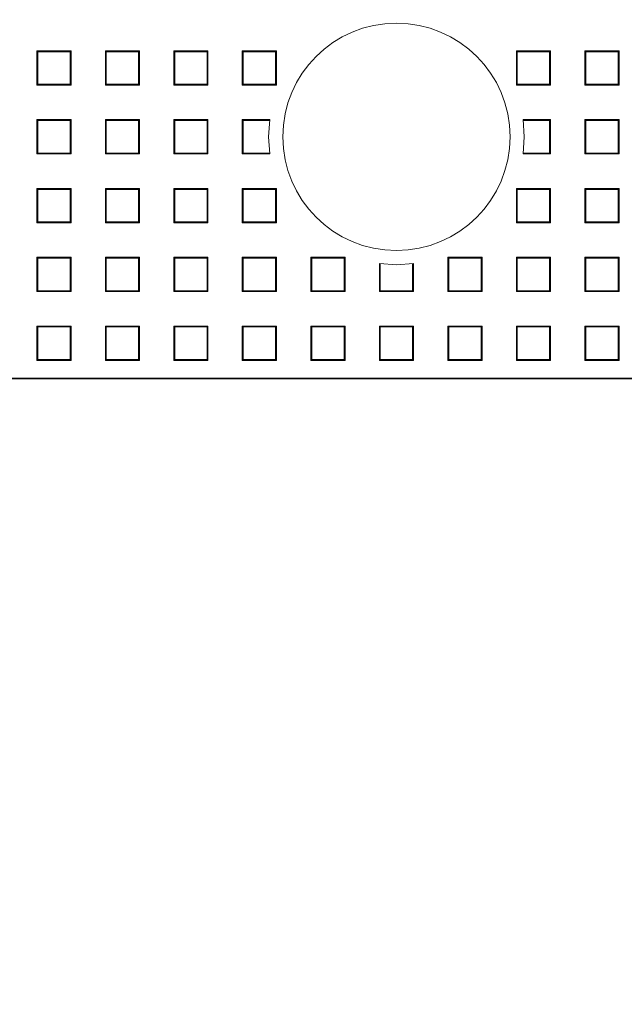
# Model space of a CAD drawing. Units: metres. Extents: x -25.4 to 21, y -17 to 29.7.
# Drawn here: x 13.8 to 14.6, y 6.1 to 7.5 of the extents above; entities that cross this region are included whole.
import ezdxf

# ---------------------------------------------------------------- set-up
doc = ezdxf.new("R2010")
doc.units = ezdxf.units.M
doc.header["$LTSCALE"] = 8
doc.linetypes.add('Strichlinie_schmal', pattern=[0])
doc.layers.add('Profil - 01368', color=3, linetype='Continuous')

msp = doc.modelspace()

# ---------------------------------------------------------------- linework, layer by layer
at = {"layer": 'Profil - 01368', "color": 216, "linetype": 'Strichlinie_schmal', "lineweight": 13, "ltscale": 0.001, "true_color": 0x800080}
for p, q in [((13.7893, 7.4525), (13.788, 7.4539)), ((13.788, 7.4036), (13.788, 7.4539)), ((13.788, 7.4539), (13.8381, 7.4539)), ((13.7893, 7.4525), (13.7893, 7.4049)), ((13.8368, 7.4525), (13.7893, 7.4525)), ((13.8368, 7.4525), (13.8381, 7.4539)), ((13.8368, 7.4049), (13.8368, 7.4525)), ((13.8381, 7.4539), (13.8381, 7.4036)), ((13.8885, 7.4539), (13.9385, 7.4539)), ((13.8885, 7.4036), (13.8885, 7.4539)), ((13.8897, 7.4525), (13.8885, 7.4539)), ((13.8897, 7.4525), (13.8897, 7.4049)), ((13.9372, 7.4525), (13.8897, 7.4525)), ((13.9372, 7.4525), (13.9385, 7.4539)), ((13.9372, 7.4049), (13.9372, 7.4525)), ((13.9385, 7.4539), (13.9385, 7.4036)), ((13.9902, 7.4525), (13.9889, 7.4539)), ((13.9889, 7.4539), (14.0389, 7.4539)), ((13.9889, 7.4036), (13.9889, 7.4539)), ((13.9902, 7.4525), (13.9902, 7.4049)), ((14.0376, 7.4525), (13.9902, 7.4525)), ((14.0376, 7.4525), (14.0389, 7.4539)), ((14.0376, 7.4049), (14.0376, 7.4525)), ((14.0389, 7.4539), (14.0389, 7.4036)), ((14.0892, 7.4539), (14.0906, 7.4525)), ((14.0892, 7.4539), (14.1393, 7.4539)), ((14.0892, 7.4036), (14.0892, 7.4539)), ((14.1381, 7.4525), (14.0906, 7.4525)), ((14.0906, 7.4525), (14.0906, 7.4049)), ((14.1381, 7.4525), (14.1393, 7.4539)), ((14.1381, 7.4049), (14.1381, 7.4525)), ((14.1393, 7.4539), (14.1393, 7.4036)), ((14.4923, 7.4525), (14.4909, 7.4539)), ((14.4909, 7.4539), (14.541, 7.4539)), ((14.4909, 7.4036), (14.4909, 7.4539)), ((14.5397, 7.4525), (14.4923, 7.4525)), ((14.4923, 7.4525), (14.4923, 7.4049)), ((14.5397, 7.4525), (14.541, 7.4539)), ((14.5397, 7.4049), (14.5397, 7.4525)), ((14.541, 7.4539), (14.541, 7.4036)), ((14.5926, 7.4525), (14.5914, 7.4539)), ((14.5914, 7.4539), (14.6415, 7.4539)), ((14.5914, 7.4036), (14.5914, 7.4539)), ((14.5926, 7.4525), (14.5926, 7.4049)), ((14.6401, 7.4525), (14.5926, 7.4525)), ((14.6401, 7.4525), (14.6415, 7.4539)), ((14.6401, 7.4049), (14.6401, 7.4525)), ((14.6415, 7.4539), (14.6415, 7.4036)), ((13.7893, 7.4049), (13.788, 7.4036)), ((13.8381, 7.4036), (13.788, 7.4036)), ((13.7893, 7.4049), (13.8368, 7.4049)), ((13.8381, 7.4036), (13.8368, 7.4049)), ((13.8897, 7.4049), (13.8885, 7.4036)), ((13.9385, 7.4036), (13.8885, 7.4036)), ((13.8897, 7.4049), (13.9372, 7.4049)), ((13.9385, 7.4036), (13.9372, 7.4049)), ((13.9902, 7.4049), (13.9889, 7.4036)), ((14.0389, 7.4036), (13.9889, 7.4036)), ((13.9902, 7.4049), (14.0376, 7.4049)), ((14.0389, 7.4036), (14.0376, 7.4049)), ((14.0906, 7.4049), (14.0892, 7.4036)), ((14.1393, 7.4036), (14.0892, 7.4036)), ((14.0906, 7.4049), (14.1381, 7.4049)), ((14.1381, 7.4049), (14.1393, 7.4036)), ((14.4923, 7.4049), (14.4909, 7.4036)), ((14.541, 7.4036), (14.4909, 7.4036)), ((14.4923, 7.4049), (14.5397, 7.4049)), ((14.541, 7.4036), (14.5397, 7.4049)), ((14.5926, 7.4049), (14.5914, 7.4036)), ((14.6415, 7.4036), (14.5914, 7.4036)), ((14.5926, 7.4049), (14.6401, 7.4049)), ((14.6415, 7.4036), (14.6401, 7.4049)), ((13.7893, 7.3517), (13.788, 7.353)), ((13.788, 7.3027), (13.788, 7.353)), ((13.788, 7.353), (13.8381, 7.353)), ((13.8368, 7.3517), (13.7893, 7.3517)), ((13.7893, 7.3041), (13.7893, 7.3517)), ((13.8381, 7.353), (13.8368, 7.3517)), ((13.8368, 7.3517), (13.8368, 7.3041)), ((13.8381, 7.353), (13.8381, 7.3027)), ((13.8897, 7.3517), (13.8885, 7.353)), ((13.8885, 7.3027), (13.8885, 7.353)), ((13.8885, 7.353), (13.9385, 7.353)), ((13.9372, 7.3517), (13.8897, 7.3517)), ((13.8897, 7.3517), (13.8897, 7.3041)), ((13.9385, 7.353), (13.9372, 7.3517)), ((13.9372, 7.3517), (13.9372, 7.3041)), ((13.9385, 7.353), (13.9385, 7.3027)), ((13.9902, 7.3517), (13.9889, 7.353)), ((13.9889, 7.353), (14.0389, 7.353)), ((13.9889, 7.3027), (13.9889, 7.353)), ((14.0376, 7.3517), (13.9902, 7.3517)), ((13.9902, 7.3041), (13.9902, 7.3517)), ((14.0389, 7.353), (14.0376, 7.3517)), ((14.0376, 7.3517), (14.0376, 7.3041)), ((14.0389, 7.353), (14.0389, 7.3027)), ((14.0906, 7.3517), (14.0892, 7.353)), ((14.0892, 7.3027), (14.0892, 7.353)), ((14.0892, 7.353), (14.1294, 7.353)), ((14.0906, 7.3041), (14.0906, 7.3517)), ((14.1291, 7.3517), (14.0906, 7.3517)), ((14.501, 7.353), (14.541, 7.353)), ((14.5397, 7.3517), (14.5011, 7.3517)), ((14.541, 7.353), (14.5397, 7.3517)), ((14.5397, 7.3517), (14.5397, 7.3041)), ((14.541, 7.353), (14.541, 7.3027)), ((14.5926, 7.3517), (14.5914, 7.353)), ((14.5914, 7.353), (14.6415, 7.353)), ((14.5914, 7.3027), (14.5914, 7.353)), ((14.5926, 7.3041), (14.5926, 7.3517)), ((14.6401, 7.3517), (14.5926, 7.3517)), ((14.6415, 7.353), (14.6401, 7.3517)), ((14.6401, 7.3517), (14.6401, 7.3041)), ((14.6415, 7.353), (14.6415, 7.3027)), ((13.7893, 7.3041), (13.788, 7.3027)), ((13.8381, 7.3027), (13.788, 7.3027)), ((13.8368, 7.3041), (13.7893, 7.3041)), ((13.8381, 7.3027), (13.8368, 7.3041)), ((13.8897, 7.3041), (13.8885, 7.3027)), ((13.9385, 7.3027), (13.8885, 7.3027)), ((13.9372, 7.3041), (13.8897, 7.3041)), ((13.9385, 7.3027), (13.9372, 7.3041)), ((13.9889, 7.3027), (13.9902, 7.3041)), ((14.0389, 7.3027), (13.9889, 7.3027)), ((14.0376, 7.3041), (13.9902, 7.3041)), ((14.0389, 7.3027), (14.0376, 7.3041)), ((14.0906, 7.3041), (14.0892, 7.3027)), ((14.1294, 7.3027), (14.0892, 7.3027)), ((14.1291, 7.3041), (14.0906, 7.3041)), ((14.541, 7.3027), (14.501, 7.3027)), ((14.5397, 7.3041), (14.5011, 7.3041)), ((14.541, 7.3027), (14.5397, 7.3041)), ((14.5914, 7.3027), (14.5926, 7.3041)), ((14.6415, 7.3027), (14.5914, 7.3027)), ((14.6401, 7.3041), (14.5926, 7.3041)), ((14.6415, 7.3027), (14.6401, 7.3041)), ((13.788, 7.2522), (13.7893, 7.2508)), ((13.788, 7.2019), (13.788, 7.2522)), ((13.788, 7.2522), (13.8381, 7.2522)), ((13.7893, 7.2033), (13.7893, 7.2508)), ((13.7893, 7.2508), (13.8368, 7.2508)), ((13.8368, 7.2508), (13.8381, 7.2522)), ((13.8368, 7.2508), (13.8368, 7.2033)), ((13.8381, 7.2522), (13.8381, 7.2019)), ((13.8885, 7.2522), (13.8897, 7.2508)), ((13.8885, 7.2019), (13.8885, 7.2522)), ((13.8885, 7.2522), (13.9385, 7.2522)), ((13.8897, 7.2508), (13.9372, 7.2508)), ((13.8897, 7.2033), (13.8897, 7.2508)), ((13.9372, 7.2508), (13.9385, 7.2522)), ((13.9372, 7.2508), (13.9372, 7.2033)), ((13.9385, 7.2522), (13.9385, 7.2019)), ((13.9889, 7.2522), (13.9902, 7.2508)), ((13.9889, 7.2522), (14.0389, 7.2522)), ((13.9889, 7.2019), (13.9889, 7.2522)), ((13.9902, 7.2508), (14.0376, 7.2508)), ((13.9902, 7.2033), (13.9902, 7.2508)), ((14.0376, 7.2508), (14.0389, 7.2522)), ((14.0376, 7.2508), (14.0376, 7.2033)), ((14.0389, 7.2522), (14.0389, 7.2019)), ((14.0892, 7.2522), (14.0906, 7.2508)), ((14.0892, 7.2522), (14.1393, 7.2522)), ((14.0892, 7.2019), (14.0892, 7.2522)), ((14.0906, 7.2508), (14.1381, 7.2508)), ((14.0906, 7.2033), (14.0906, 7.2508)), ((14.1393, 7.2522), (14.1381, 7.2508)), ((14.1381, 7.2508), (14.1381, 7.2033)), ((14.1393, 7.2522), (14.1393, 7.2019)), ((14.4909, 7.2522), (14.541, 7.2522)), ((14.4909, 7.2019), (14.4909, 7.2522)), ((14.4909, 7.2522), (14.4923, 7.2508)), ((14.4923, 7.2033), (14.4923, 7.2508)), ((14.4923, 7.2508), (14.5397, 7.2508)), ((14.5397, 7.2508), (14.541, 7.2522)), ((14.5397, 7.2508), (14.5397, 7.2033)), ((14.541, 7.2522), (14.541, 7.2019)), ((14.5914, 7.2522), (14.5926, 7.2508)), ((14.5914, 7.2522), (14.6415, 7.2522)), ((14.5914, 7.2019), (14.5914, 7.2522)), ((14.5926, 7.2508), (14.6401, 7.2508)), ((14.5926, 7.2033), (14.5926, 7.2508)), ((14.6401, 7.2508), (14.6415, 7.2522)), ((14.6401, 7.2508), (14.6401, 7.2033)), ((14.6415, 7.2522), (14.6415, 7.2019)), ((13.788, 7.2019), (13.7893, 7.2033)), ((13.8381, 7.2019), (13.788, 7.2019)), ((13.8368, 7.2033), (13.7893, 7.2033)), ((13.8381, 7.2019), (13.8368, 7.2033)), ((13.8885, 7.2019), (13.8897, 7.2033)), ((13.9385, 7.2019), (13.8885, 7.2019)), ((13.9372, 7.2033), (13.8897, 7.2033)), ((13.9385, 7.2019), (13.9372, 7.2033)), ((13.9889, 7.2019), (13.9902, 7.2033)), ((14.0389, 7.2019), (13.9889, 7.2019)), ((14.0376, 7.2033), (13.9902, 7.2033)), ((14.0389, 7.2019), (14.0376, 7.2033)), ((14.0906, 7.2033), (14.0892, 7.2019)), ((14.1393, 7.2019), (14.0892, 7.2019)), ((14.1381, 7.2033), (14.0906, 7.2033)), ((14.1393, 7.2019), (14.1381, 7.2033)), ((14.4909, 7.2019), (14.4923, 7.2033)), ((14.541, 7.2019), (14.4909, 7.2019)), ((14.5397, 7.2033), (14.4923, 7.2033)), ((14.541, 7.2019), (14.5397, 7.2033)), ((14.5914, 7.2019), (14.5926, 7.2033)), ((14.6415, 7.2019), (14.5914, 7.2019)), ((14.6401, 7.2033), (14.5926, 7.2033)), ((14.6415, 7.2019), (14.6401, 7.2033)), ((13.7893, 7.15), (13.788, 7.1513)), ((13.788, 7.1011), (13.788, 7.1513)), ((13.788, 7.1513), (13.8381, 7.1513)), ((13.7893, 7.1024), (13.7893, 7.15)), ((13.7893, 7.15), (13.8368, 7.15)), ((13.8381, 7.1513), (13.8368, 7.15)), ((13.8368, 7.15), (13.8368, 7.1024)), ((13.8381, 7.1513), (13.8381, 7.1011)), ((13.8885, 7.1513), (13.8897, 7.15)), ((13.8885, 7.1513), (13.9385, 7.1513)), ((13.8885, 7.1011), (13.8885, 7.1513)), ((13.8897, 7.1024), (13.8897, 7.15)), ((13.8897, 7.15), (13.9372, 7.15)), ((13.9372, 7.15), (13.9385, 7.1513)), ((13.9372, 7.15), (13.9372, 7.1024)), ((13.9385, 7.1513), (13.9385, 7.1011)), ((13.9889, 7.1513), (13.9902, 7.15)), ((13.9889, 7.1011), (13.9889, 7.1513)), ((13.9889, 7.1513), (14.0389, 7.1513)), ((13.9902, 7.15), (14.0376, 7.15)), ((13.9902, 7.1024), (13.9902, 7.15)), ((14.0376, 7.15), (14.0389, 7.1513)), ((14.0376, 7.15), (14.0376, 7.1024)), ((14.0389, 7.1513), (14.0389, 7.1011)), ((14.0892, 7.1513), (14.0906, 7.15)), ((14.0892, 7.1513), (14.1393, 7.1513)), ((14.0892, 7.1011), (14.0892, 7.1513)), ((14.0906, 7.1024), (14.0906, 7.15)), ((14.0906, 7.15), (14.1381, 7.15)), ((14.1381, 7.15), (14.1393, 7.1513)), ((14.1381, 7.15), (14.1381, 7.1024)), ((14.1393, 7.1513), (14.1393, 7.1011)), ((14.1897, 7.1513), (14.191, 7.15)), ((14.1897, 7.1513), (14.2398, 7.1513)), ((14.1897, 7.1011), (14.1897, 7.1513)), ((14.191, 7.15), (14.2384, 7.15)), ((14.191, 7.1024), (14.191, 7.15)), ((14.2384, 7.15), (14.2398, 7.1513)), ((14.2384, 7.15), (14.2384, 7.1024)), ((14.2398, 7.1513), (14.2398, 7.1011)), ((14.2901, 7.1011), (14.2901, 7.1421)), ((14.2914, 7.1024), (14.2914, 7.1419)), ((14.3388, 7.1419), (14.3388, 7.1024)), ((14.3402, 7.1421), (14.3402, 7.1011)), ((14.3905, 7.1513), (14.3919, 7.15)), ((14.3905, 7.1513), (14.4406, 7.1513)), ((14.3905, 7.1011), (14.3905, 7.1513)), ((14.3919, 7.1024), (14.3919, 7.15)), ((14.3919, 7.15), (14.4393, 7.15)), ((14.4393, 7.15), (14.4406, 7.1513)), ((14.4393, 7.15), (14.4393, 7.1024)), ((14.4406, 7.1513), (14.4406, 7.1011)), ((14.4923, 7.15), (14.4909, 7.1513)), ((14.4909, 7.1011), (14.4909, 7.1513)), ((14.4909, 7.1513), (14.541, 7.1513)), ((14.4923, 7.15), (14.5397, 7.15)), ((14.4923, 7.1024), (14.4923, 7.15)), ((14.541, 7.1513), (14.5397, 7.15)), ((14.5397, 7.15), (14.5397, 7.1024)), ((14.541, 7.1513), (14.541, 7.1011)), ((14.5914, 7.1513), (14.5926, 7.15)), ((14.5914, 7.1513), (14.6415, 7.1513)), ((14.5914, 7.1011), (14.5914, 7.1513)), ((14.5926, 7.15), (14.6401, 7.15)), ((14.5926, 7.1024), (14.5926, 7.15)), ((14.6401, 7.15), (14.6415, 7.1513)), ((14.6401, 7.15), (14.6401, 7.1024)), ((14.6415, 7.1513), (14.6415, 7.1011)), ((13.788, 7.1011), (13.7893, 7.1024)), ((13.8381, 7.1011), (13.788, 7.1011)), ((13.8368, 7.1024), (13.7893, 7.1024)), ((13.8381, 7.1011), (13.8368, 7.1024)), ((13.8885, 7.1011), (13.8897, 7.1024)), ((13.9385, 7.1011), (13.8885, 7.1011)), ((13.9372, 7.1024), (13.8897, 7.1024)), ((13.9385, 7.1011), (13.9372, 7.1024)), ((13.9889, 7.1011), (13.9902, 7.1024)), ((14.0389, 7.1011), (13.9889, 7.1011)), ((14.0376, 7.1024), (13.9902, 7.1024)), ((14.0389, 7.1011), (14.0376, 7.1024)), ((14.0892, 7.1011), (14.0906, 7.1024)), ((14.1393, 7.1011), (14.0892, 7.1011)), ((14.1381, 7.1024), (14.0906, 7.1024)), ((14.1393, 7.1011), (14.1381, 7.1024)), ((14.1897, 7.1011), (14.191, 7.1024)), ((14.2398, 7.1011), (14.1897, 7.1011)), ((14.2384, 7.1024), (14.191, 7.1024)), ((14.2398, 7.1011), (14.2384, 7.1024)), ((14.2901, 7.1011), (14.2914, 7.1024)), ((14.3402, 7.1011), (14.2901, 7.1011)), ((14.3388, 7.1024), (14.2914, 7.1024)), ((14.3402, 7.1011), (14.3388, 7.1024)), ((14.3905, 7.1011), (14.3919, 7.1024)), ((14.4406, 7.1011), (14.3905, 7.1011)), ((14.4393, 7.1024), (14.3919, 7.1024)), ((14.4406, 7.1011), (14.4393, 7.1024)), ((14.4909, 7.1011), (14.4923, 7.1024)), ((14.541, 7.1011), (14.4909, 7.1011)), ((14.5397, 7.1024), (14.4923, 7.1024)), ((14.541, 7.1011), (14.5397, 7.1024)), ((14.5914, 7.1011), (14.5926, 7.1024)), ((14.6415, 7.1011), (14.5914, 7.1011)), ((14.6401, 7.1024), (14.5926, 7.1024)), ((14.6415, 7.1011), (14.6401, 7.1024)), ((13.788, 7.0505), (13.7893, 7.0492)), ((13.788, 7.0505), (13.8381, 7.0505)), ((13.788, 7.0003), (13.788, 7.0505)), ((13.7893, 7.0492), (13.8368, 7.0492)), ((13.7893, 7.0016), (13.7893, 7.0492)), ((13.8381, 7.0505), (13.8368, 7.0492)), ((13.8368, 7.0492), (13.8368, 7.0016)), ((13.8381, 7.0505), (13.8381, 7.0003)), ((13.8885, 7.0505), (13.8897, 7.0492)), ((13.8885, 7.0505), (13.9385, 7.0505)), ((13.8885, 7.0003), (13.8885, 7.0505)), ((13.8897, 7.0016), (13.8897, 7.0492)), ((13.8897, 7.0492), (13.9372, 7.0492)), ((13.9372, 7.0492), (13.9385, 7.0505)), ((13.9372, 7.0492), (13.9372, 7.0016)), ((13.9385, 7.0505), (13.9385, 7.0003)), ((13.9902, 7.0492), (13.9889, 7.0505)), ((13.9889, 7.0505), (14.0389, 7.0505)), ((13.9889, 7.0003), (13.9889, 7.0505)), ((13.9902, 7.0016), (13.9902, 7.0492)), ((13.9902, 7.0492), (14.0376, 7.0492)), ((14.0389, 7.0505), (14.0376, 7.0492)), ((14.0376, 7.0492), (14.0376, 7.0016)), ((14.0389, 7.0505), (14.0389, 7.0003)), ((14.0892, 7.0505), (14.0906, 7.0492)), ((14.0892, 7.0003), (14.0892, 7.0505)), ((14.0892, 7.0505), (14.1393, 7.0505)), ((14.0906, 7.0016), (14.0906, 7.0492)), ((14.0906, 7.0492), (14.1381, 7.0492)), ((14.1381, 7.0492), (14.1393, 7.0505)), ((14.1381, 7.0492), (14.1381, 7.0016)), ((14.1393, 7.0505), (14.1393, 7.0003)), ((14.1897, 7.0505), (14.191, 7.0492)), ((14.1897, 7.0505), (14.2398, 7.0505)), ((14.1897, 7.0003), (14.1897, 7.0505)), ((14.191, 7.0016), (14.191, 7.0492)), ((14.191, 7.0492), (14.2384, 7.0492)), ((14.2384, 7.0492), (14.2398, 7.0505)), ((14.2384, 7.0492), (14.2384, 7.0016)), ((14.2398, 7.0505), (14.2398, 7.0003)), ((14.2901, 7.0505), (14.2914, 7.0492)), ((14.2901, 7.0003), (14.2901, 7.0505)), ((14.2901, 7.0505), (14.3402, 7.0505)), ((14.2914, 7.0492), (14.3388, 7.0492)), ((14.2914, 7.0016), (14.2914, 7.0492)), ((14.3388, 7.0492), (14.3402, 7.0505)), ((14.3388, 7.0492), (14.3388, 7.0016)), ((14.3402, 7.0505), (14.3402, 7.0003)), ((14.3905, 7.0505), (14.3919, 7.0492)), ((14.3905, 7.0505), (14.4406, 7.0505)), ((14.3905, 7.0003), (14.3905, 7.0505)), ((14.3919, 7.0016), (14.3919, 7.0492)), ((14.3919, 7.0492), (14.4393, 7.0492)), ((14.4393, 7.0492), (14.4406, 7.0505)), ((14.4393, 7.0492), (14.4393, 7.0016)), ((14.4406, 7.0505), (14.4406, 7.0003)), ((14.4909, 7.0505), (14.4923, 7.0492)), ((14.4909, 7.0505), (14.541, 7.0505)), ((14.4909, 7.0003), (14.4909, 7.0505)), ((14.4923, 7.0016), (14.4923, 7.0492)), ((14.4923, 7.0492), (14.5397, 7.0492)), ((14.541, 7.0505), (14.5397, 7.0492)), ((14.5397, 7.0492), (14.5397, 7.0016)), ((14.541, 7.0505), (14.541, 7.0003)), ((14.5914, 7.0003), (14.5914, 7.0505)), ((14.5914, 7.0505), (14.6415, 7.0505)), ((14.5914, 7.0505), (14.5926, 7.0492)), ((14.5926, 7.0492), (14.6401, 7.0492)), ((14.5926, 7.0016), (14.5926, 7.0492)), ((14.6401, 7.0492), (14.6415, 7.0505)), ((14.6401, 7.0492), (14.6401, 7.0016)), ((14.6415, 7.0505), (14.6415, 7.0003)), ((13.7893, 7.0016), (13.788, 7.0003)), ((13.8381, 7.0003), (13.788, 7.0003)), ((13.8368, 7.0016), (13.7893, 7.0016)), ((13.8381, 7.0003), (13.8368, 7.0016)), ((13.8885, 7.0003), (13.8897, 7.0016)), ((13.9385, 7.0003), (13.8885, 7.0003)), ((13.9372, 7.0016), (13.8897, 7.0016)), ((13.9385, 7.0003), (13.9372, 7.0016)), ((13.9889, 7.0003), (13.9902, 7.0016)), ((14.0389, 7.0003), (13.9889, 7.0003)), ((14.0376, 7.0016), (13.9902, 7.0016)), ((14.0389, 7.0003), (14.0376, 7.0016)), ((14.0892, 7.0003), (14.0906, 7.0016)), ((14.1393, 7.0003), (14.0892, 7.0003)), ((14.1381, 7.0016), (14.0906, 7.0016)), ((14.1393, 7.0003), (14.1381, 7.0016)), ((14.1897, 7.0003), (14.191, 7.0016)), ((14.2398, 7.0003), (14.1897, 7.0003)), ((14.2384, 7.0016), (14.191, 7.0016)), ((14.2398, 7.0003), (14.2384, 7.0016)), ((14.2901, 7.0003), (14.2914, 7.0016)), ((14.3402, 7.0003), (14.2901, 7.0003)), ((14.3388, 7.0016), (14.2914, 7.0016)), ((14.3402, 7.0003), (14.3388, 7.0016)), ((14.3905, 7.0003), (14.3919, 7.0016)), ((14.4406, 7.0003), (14.3905, 7.0003)), ((14.4393, 7.0016), (14.3919, 7.0016)), ((14.4406, 7.0003), (14.4393, 7.0016)), ((14.4923, 7.0016), (14.4909, 7.0003)), ((14.541, 7.0003), (14.4909, 7.0003)), ((14.5397, 7.0016), (14.4923, 7.0016)), ((14.541, 7.0003), (14.5397, 7.0016)), ((14.5914, 7.0003), (14.5926, 7.0016)), ((14.6415, 7.0003), (14.5914, 7.0003)), ((14.6401, 7.0016), (14.5926, 7.0016)), ((14.6415, 7.0003), (14.6401, 7.0016))]:
    msp.add_line(p, q, dxfattribs=at)
at = {"layer": 'Profil - 01368', "color": 5, "linetype": 'Strichlinie_schmal', "lineweight": 35, "ltscale": 0.001, "true_color": 0x0000ff}
msp.add_line((7.1097, 6.9737), (16.9014, 6.9737), dxfattribs=at)
at = {"layer": 'Profil - 01368', "color": 216, "linetype": 'Strichlinie_schmal', "lineweight": 13, "ltscale": 0.001, "true_color": 0x800080}
for points in [[(14.1294, 7.353), (14.1276, 7.3279), (14.1294, 7.3027)], [(14.501, 7.3027), (14.5026, 7.3279), (14.501, 7.353)], [(14.2901, 7.1421), (14.3151, 7.1404), (14.3402, 7.1421)]]:
    msp.add_lwpolyline(points, dxfattribs=at)
at = {"layer": 'Profil - 01368', "color": 151, "linetype": 'Strichlinie_schmal', "lineweight": 50, "ltscale": 0.001, "true_color": 0x99ccff}
for centre, radius, start, end in [((-4.4385, 3.9063), 20.9421, 359.89412, 359.68667), ((-1.3015, 4.5626), 17.8052, 0.33161, 0.08761)]:
    msp.add_arc(centre, radius, start, end, dxfattribs=at)
at = {"layer": 'Profil - 01368', "color": 5, "linetype": 'Strichlinie_schmal', "lineweight": 35, "ltscale": 0.001, "true_color": 0x0000ff}
for centre, radius, start, end in [((9.9291, 7.2204), 6.9807, 359.89412, 359.68728), ((10.9747, 7.4392), 5.935, 0.33161, 0.08761)]:
    msp.add_arc(centre, radius, start, end, dxfattribs=at)
at = {"layer": 'Profil - 01368', "color": 216, "linetype": 'Strichlinie_schmal', "lineweight": 13, "ltscale": 0.001, "true_color": 0x800080}
for start, end in [(0, 180), (180, 0)]:
    msp.add_arc((14.3151, 7.3279), 0.1666, start, end, dxfattribs=at)

doc.saveas('drawing.dxf')
